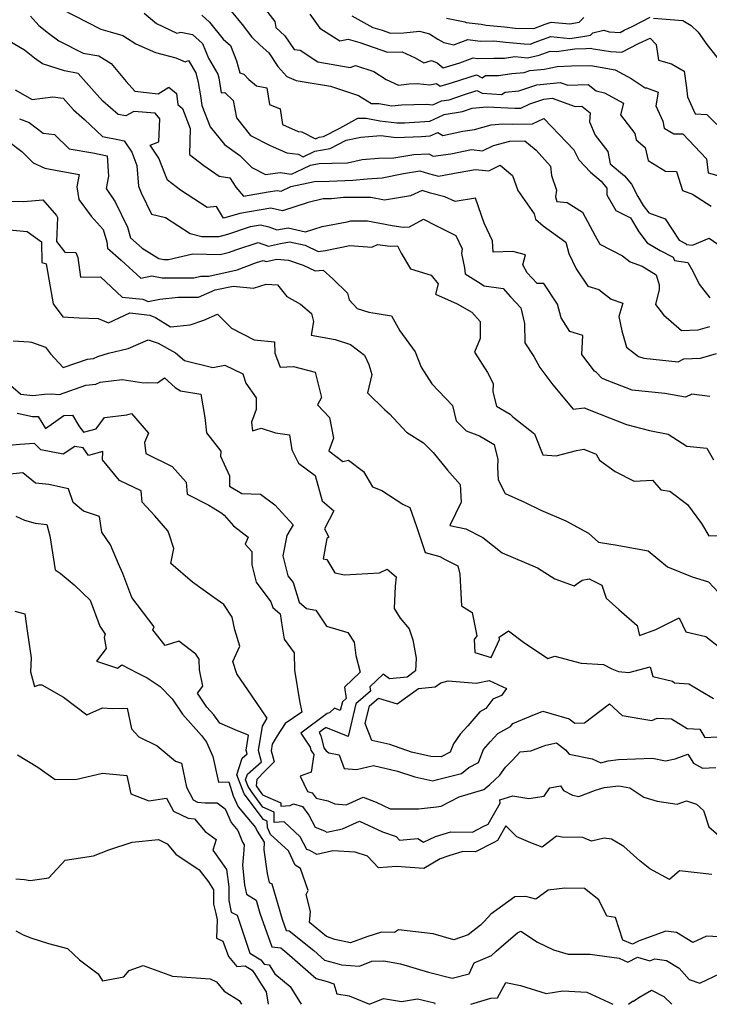
# Model space of a CAD drawing. Extents: x 1966594 to 1974796, y 2863029 to 2866063.
# Drawn here: x 1968251 to 1968492, y 2863029 to 2863372 of the extents above; entities that cross this region are included whole.
import ezdxf

# ---------------------------------------------------------------- set-up
doc = ezdxf.new("R2010")
doc.units = 0

msp = doc.modelspace()

# ---------------------------------------------------------------- linework, layer by layer
at = {"layer": 'Unknown_Line_Type', "color": 0}
for points in [[(1968265.48, 2863376.19, 2762), (1968279.3, 2863369.07, 2762), (1968282.54, 2863368.1, 2762), (1968286.95, 2863366.9, 2762), (1968291.53, 2863363.92, 2762), (1968298.41, 2863360.92, 2762), (1968305.47, 2863359.04, 2762), (1968308.75, 2863357.71, 2762), (1968309.84, 2863358.16, 2762), (1968312.38, 2863353.87, 2762), (1968313.26, 2863350.5, 2762), (1968314.04, 2863345.81, 2762), (1968314.48, 2863342.51, 2762), (1968317.44, 2863335.06, 2762), (1968322.42, 2863328.91, 2762), (1968327.74, 2863325.05, 2762), (1968331.92, 2863320.89, 2762), (1968336.68, 2863318.41, 2762), (1968341.83, 2863319.13, 2762), (1968345.78, 2863318.5, 2762), (1968349.77, 2863320.41, 2762), (1968352.41, 2863321.65, 2762), (1968355.49, 2863322.22, 2762), (1968359.86, 2863322.3, 2762), (1968365.29, 2863322.51, 2762), (1968370.4, 2863323.63, 2762), (1968376.14, 2863324.09, 2762), (1968381.45, 2863324.26, 2762), (1968388.51, 2863325.37, 2762), (1968393.64, 2863325.66, 2762), (1968395.15, 2863324.74, 2762), (1968401.37, 2863325.6, 2762), (1968408.54, 2863327.09, 2762), (1968412.44, 2863326.68, 2762), (1968416.19, 2863328.5, 2762), (1968421.88, 2863330.06, 2762), (1968427.14, 2863330.15, 2762), (1968431.15, 2863326.85, 2762), (1968436.1, 2863321.31, 2762), (1968436.43, 2863318.09, 2762), (1968438.25, 2863312.91, 2762), (1968437.85, 2863310.56, 2762), (1968438.28, 2863308.94, 2762), (1968441.94, 2863308.69, 2762), (1968447.23, 2863305.32, 2762), (1968451.72, 2863297, 2762), (1968453.35, 2863294.05, 2762), (1968461.19, 2863290.01, 2762), (1968463.92, 2863287.9, 2762), (1968468.09, 2863286.38, 2762), (1968472.96, 2863283.36, 2762), (1968473.96, 2863279.9, 2762), (1968474.06, 2863278.34, 2762), (1968472.73, 2863273.05, 2762), (1968475.51, 2863269.44, 2762), (1968481.83, 2863264, 2762), (1968487.67, 2863264.25, 2762), (1968491.72, 2863265.4, 2762)], [(1968324.8, 2863375.32, 2768), (1968328.57, 2863370.7, 2768), (1968331.92, 2863366.35, 2768), (1968334.9, 2863363.55, 2768), (1968337.87, 2863360.86, 2768), (1968341.05, 2863356.07, 2768), (1968344.11, 2863352.58, 2768), (1968347.39, 2863351.15, 2768), (1968349.53, 2863350.87, 2768), (1968359.35, 2863349.18, 2768), (1968369.2, 2863345.98, 2768), (1968373.67, 2863343.14, 2768), (1968376.29, 2863343.15, 2768), (1968380.8, 2863342.29, 2768), (1968384.21, 2863342.74, 2768), (1968392.7, 2863342.97, 2768), (1968395.11, 2863342.71, 2768), (1968398.05, 2863344.04, 2768), (1968400.77, 2863344.49, 2768), (1968405.78, 2863346.18, 2768), (1968410.44, 2863347.69, 2768), (1968412.26, 2863346.75, 2768), (1968418.97, 2863346.27, 2768), (1968420.27, 2863347.1, 2768), (1968425.07, 2863347.56, 2768), (1968431.39, 2863349.65, 2768), (1968439.48, 2863350.52, 2768), (1968442.11, 2863349.59, 2768), (1968449.25, 2863349.75, 2768), (1968452.01, 2863347.55, 2768), (1968454.92, 2863346.87, 2768), (1968461.56, 2863343.32, 2768), (1968460.5, 2863339.26, 2768), (1968465.49, 2863332.7, 2768), (1968465.97, 2863330.5, 2768), (1968469.11, 2863327.8, 2768), (1968470.15, 2863323.24, 2768), (1968476.26, 2863319.55, 2768), (1968480.07, 2863319.43, 2768), (1968482.12, 2863312.87, 2768), (1968485.6, 2863311.52, 2768), (1968492.2, 2863307.33, 2768)], [(1968336.78, 2863375.95, 2770), (1968340.01, 2863371.81, 2770), (1968340.35, 2863369.65, 2770), (1968343.51, 2863366.79, 2770), (1968346.71, 2863361.98, 2770), (1968348.83, 2863361.71, 2770), (1968355.01, 2863357.7, 2770), (1968366.24, 2863355.73, 2770), (1968368.12, 2863356.47, 2770), (1968374.45, 2863354.36, 2770), (1968378.86, 2863351.48, 2770), (1968383.1, 2863349.56, 2770), (1968386.81, 2863350.06, 2770), (1968389.6, 2863350.13, 2770), (1968394.07, 2863349.66, 2770), (1968396.36, 2863350.18, 2770), (1968397.6, 2863349.2, 2770), (1968401.92, 2863350.45, 2770), (1968410.26, 2863353.15, 2770), (1968412.25, 2863352.12, 2770), (1968413.46, 2863352.89, 2770), (1968418.03, 2863352.94, 2770), (1968422.68, 2863353.57, 2770), (1968426.95, 2863353.98, 2770), (1968428.94, 2863354.64, 2770), (1968433.98, 2863355.18, 2770), (1968438.39, 2863356.11, 2770), (1968443.4, 2863356.33, 2770), (1968450.15, 2863356.42, 2770), (1968454.17, 2863355.69, 2770), (1968458.72, 2863354.92, 2770), (1968464.29, 2863351.83, 2770), (1968469.09, 2863348.63, 2770), (1968469.63, 2863348.68, 2770), (1968473.65, 2863347.11, 2770), (1968472.88, 2863342.39, 2770), (1968475.28, 2863337, 2770), (1968475.81, 2863334.55, 2770), (1968479.12, 2863332.59, 2770), (1968482.24, 2863332.56, 2770), (1968490.56, 2863323.92, 2770), (1968491.08, 2863318.95, 2770), (1968494.8, 2863317.93, 2770)], [(1968254.82, 2863373.67, 2760), (1968257.7, 2863370.4, 2760), (1968261.08, 2863367.68, 2760), (1968264.69, 2863365.07, 2760), (1968273.19, 2863360.73, 2760), (1968278.61, 2863359.82, 2760), (1968282.86, 2863357.11, 2760), (1968288.13, 2863350.83, 2760), (1968291.2, 2863347.51, 2760), (1968299.32, 2863346.58, 2760), (1968303, 2863348.81, 2760), (1968305.72, 2863346.61, 2760), (1968306.2, 2863342.84, 2760), (1968307.76, 2863341.36, 2760), (1968310.5, 2863334.45, 2760), (1968310.17, 2863325.43, 2760), (1968315.21, 2863321.58, 2760), (1968320.58, 2863317.78, 2760), (1968324.33, 2863317.21, 2760), (1968326.41, 2863313.99, 2760), (1968329.02, 2863310.87, 2760), (1968337.67, 2863312.33, 2760), (1968340.84, 2863312.77, 2760), (1968342.18, 2863312.56, 2760), (1968345.53, 2863314.17, 2760), (1968353.77, 2863315.99, 2760), (1968358.91, 2863316.09, 2760), (1968367.21, 2863316.41, 2760), (1968372.13, 2863316.9, 2760), (1968377.46, 2863317.24, 2760), (1968384.83, 2863318.77, 2760), (1968390.54, 2863319.64, 2760), (1968393.53, 2863318.7, 2760), (1968397.09, 2863317.78, 2760), (1968403.93, 2863319.12, 2760), (1968409.99, 2863320.16, 2760), (1968414.56, 2863319.68, 2760), (1968418.56, 2863321.63, 2760), (1968422.88, 2863318.06, 2760), (1968424.67, 2863312.86, 2760), (1968430.41, 2863304.64, 2760), (1968430.86, 2863302.81, 2760), (1968433.59, 2863300.46, 2760), (1968441.5, 2863294.77, 2760), (1968442.55, 2863290.81, 2760), (1968445.05, 2863285.46, 2760), (1968449.09, 2863279.47, 2760), (1968452.95, 2863278.27, 2760), (1968457.25, 2863274.97, 2760), (1968461.29, 2863273.53, 2760), (1968460, 2863268.85, 2760), (1968460.95, 2863263.89, 2760), (1968462.58, 2863258.23, 2760), (1968466.8, 2863254.91, 2760), (1968468.61, 2863254.31, 2760), (1968480.69, 2863253.11, 2760), (1968482.59, 2863254.1, 2760), (1968488.4, 2863254.36, 2760), (1968494, 2863255.95, 2760)], [(1968294.44, 2863374.65, 2764), (1968298.7, 2863371.1, 2764), (1968305.79, 2863367.71, 2764), (1968307.16, 2863368.09, 2764), (1968311.24, 2863367.26, 2764), (1968314.81, 2863364.08, 2764), (1968316.83, 2863358.96, 2764), (1968320.11, 2863353.42, 2764), (1968320.44, 2863352.15, 2764), (1968321.32, 2863346.89, 2764), (1968322.59, 2863346.97, 2764), (1968325.46, 2863344.26, 2764), (1968326.62, 2863338.12, 2764), (1968331.55, 2863331.97, 2764), (1968338.31, 2863328.53, 2764), (1968344.21, 2863325.99, 2764), (1968348.1, 2863325.47, 2764), (1968349.81, 2863324.61, 2764), (1968353.9, 2863326.54, 2764), (1968359.23, 2863327.52, 2764), (1968364.84, 2863330.35, 2764), (1968369.98, 2863331.47, 2764), (1968376.98, 2863332.04, 2764), (1968382.35, 2863331.34, 2764), (1968391.16, 2863331.64, 2764), (1968394.16, 2863331.83, 2764), (1968396.84, 2863333.08, 2764), (1968398.54, 2863331.95, 2764), (1968405.55, 2863333.55, 2764), (1968409.57, 2863334.13, 2764), (1968415.46, 2863335.73, 2764), (1968419.55, 2863336.12, 2764), (1968422.78, 2863335.96, 2764), (1968429.88, 2863336.06, 2764), (1968433.82, 2863337.94, 2764), (1968439.12, 2863332.4, 2764), (1968444.21, 2863326.97, 2764), (1968445.97, 2863323.55, 2764), (1968450.02, 2863319.18, 2764), (1968453.76, 2863316.11, 2764), (1968455.8, 2863313.67, 2764), (1968455.8, 2863311.3, 2764), (1968458.86, 2863305.88, 2764), (1968463.96, 2863303.24, 2764), (1968466.94, 2863298.37, 2764), (1968469.86, 2863294.58, 2764), (1968474.42, 2863291.95, 2764), (1968478.91, 2863289.53, 2764), (1968479.39, 2863288.36, 2764), (1968484.03, 2863287.66, 2764), (1968485.72, 2863284.65, 2764), (1968487.93, 2863280.18, 2764), (1968491.63, 2863275.43, 2764)], [(1968314.5, 2863373.97, 2766), (1968317.16, 2863371.5, 2766), (1968321.96, 2863365.62, 2766), (1968324.47, 2863363.39, 2766), (1968326.58, 2863358.03, 2766), (1968327.8, 2863353.85, 2766), (1968329.17, 2863353.44, 2766), (1968330.92, 2863351.55, 2766), (1968333.61, 2863349.27, 2766), (1968337.22, 2863348.61, 2766), (1968338.09, 2863342.83, 2766), (1968341.84, 2863341.28, 2766), (1968342.6, 2863335.78, 2766), (1968348.13, 2863333.41, 2766), (1968349.41, 2863333.24, 2766), (1968354.17, 2863330.84, 2766), (1968355.39, 2863331.42, 2766), (1968356.98, 2863331.71, 2766), (1968362.61, 2863334.56, 2766), (1968368.95, 2863338.04, 2766), (1968371.81, 2863338.05, 2766), (1968376.59, 2863337.15, 2766), (1968382.58, 2863336.37, 2766), (1968385.15, 2863336.46, 2766), (1968394.01, 2863337.01, 2766), (1968397.06, 2863338.43, 2766), (1968399.05, 2863339.33, 2766), (1968405.48, 2863340.39, 2766), (1968408.77, 2863341.5, 2766), (1968413.86, 2863341.99, 2766), (1968423.63, 2863341.52, 2766), (1968425.8, 2863341.55, 2766), (1968428.93, 2863343.05, 2766), (1968433.83, 2863344.67, 2766), (1968436.74, 2863344.98, 2766), (1968444.74, 2863342.14, 2766), (1968447.1, 2863342.19, 2766), (1968450, 2863339.88, 2766), (1968449.69, 2863336.77, 2766), (1968451.7, 2863332.13, 2766), (1968456.11, 2863326.41, 2766), (1968456.87, 2863322.1, 2766), (1968461.91, 2863317.98, 2766), (1968464.39, 2863315.01, 2766), (1968466.56, 2863310.67, 2766), (1968468.47, 2863307.55, 2766), (1968470.41, 2863305.03, 2766), (1968476.06, 2863302.96, 2766), (1968481.03, 2863295.48, 2766), (1968483.38, 2863294.22, 2766), (1968483.46, 2863294.04, 2766), (1968485.6, 2863293.72, 2766), (1968491.47, 2863296.25, 2766), (1968494.47, 2863294.13, 2766)], [(1968352.17, 2863374.26, 2772), (1968355.68, 2863369.43, 2772), (1968362.59, 2863364.96, 2772), (1968365.56, 2863365.59, 2772), (1968369.65, 2863364.49, 2772), (1968379.31, 2863361.12, 2772), (1968384.36, 2863361.17, 2772), (1968388.94, 2863359.12, 2772), (1968391.89, 2863357.3, 2772), (1968394.63, 2863358.17, 2772), (1968396.58, 2863357.29, 2772), (1968398.68, 2863355.62, 2772), (1968404.5, 2863357.31, 2772), (1968409.19, 2863359.08, 2772), (1968410.66, 2863358.9, 2772), (1968416.39, 2863358.98, 2772), (1968420.07, 2863359.01, 2772), (1968423.69, 2863359.5, 2772), (1968428.15, 2863359.13, 2772), (1968432.2, 2863360.05, 2772), (1968436.05, 2863361.45, 2772), (1968438.26, 2863361.24, 2772), (1968444.62, 2863362.22, 2772), (1968448.46, 2863362.39, 2772), (1968450.06, 2863362.41, 2772), (1968451.01, 2863362.24, 2772), (1968454.13, 2863361.71, 2772), (1968457.02, 2863361.26, 2772), (1968461.04, 2863361.01, 2772), (1968466.82, 2863364.08, 2772), (1968470.87, 2863365.99, 2772), (1968473, 2863363.7, 2772), (1968473.73, 2863358.27, 2772), (1968478.32, 2863357.03, 2772), (1968482.77, 2863354.46, 2772), (1968483.5, 2863348.6, 2772), (1968483.91, 2863345.47, 2772), (1968486.58, 2863339.6, 2772), (1968490.63, 2863339.29, 2772), (1968497.7, 2863332.36, 2772)], [(1968366.8, 2863373.78, 2774), (1968374.11, 2863369.62, 2774), (1968377.46, 2863368.73, 2774), (1968380.34, 2863367.72, 2774), (1968384.97, 2863367.77, 2774), (1968390.38, 2863368.38, 2774), (1968393.96, 2863367.42, 2774), (1968396.82, 2863365.62, 2774), (1968398.88, 2863364.48, 2774), (1968402.41, 2863363.58, 2774), (1968407.33, 2863365.44, 2774), (1968411.58, 2863364.93, 2774), (1968416.41, 2863364.99, 2774), (1968420.52, 2863364.59, 2774), (1968426.89, 2863363.95, 2774), (1968429.09, 2863363.91, 2774), (1968430.41, 2863364.4, 2774), (1968436.18, 2863366.49, 2774), (1968442.85, 2863365.85, 2774), (1968448.13, 2863366.67, 2774), (1968450.04, 2863367, 2774), (1968450.9, 2863367.86, 2774), (1968454.68, 2863368.79, 2774), (1968456.6, 2863368.21, 2774), (1968460.46, 2863367.97, 2774), (1968461.83, 2863368.7, 2774), (1968464.82, 2863370.11, 2774), (1968470.9, 2863373.22, 2774)], [(1968399.87, 2863372.98, 2776), (1968406.27, 2863371.62, 2776), (1968406.7, 2863371.41, 2776), (1968411.88, 2863370.79, 2776), (1968413.64, 2863370.5, 2776), (1968420.03, 2863369.87, 2776), (1968423.85, 2863369.49, 2776), (1968430.36, 2863369.37, 2776), (1968434.28, 2863370.8, 2776), (1968436.3, 2863371.54, 2776), (1968442.81, 2863370.91, 2776), (1968446.12, 2863371.53, 2776), (1968447.73, 2863373.17, 2776)], [(1968472.02, 2863372.94, 2774), (1968482.27, 2863372.08, 2774), (1968485.13, 2863370.4, 2774), (1968487.64, 2863368.03, 2774), (1968490.59, 2863363.69, 2774), (1968495.84, 2863357.15, 2774)], [(1968491.65, 2863241, 2758), (1968485.37, 2863241.74, 2758), (1968483.2, 2863240.7, 2758), (1968476.03, 2863242.08, 2758), (1968464.54, 2863243.23, 2758), (1968455.28, 2863246.81, 2758), (1968453.98, 2863247.41, 2758), (1968452.13, 2863249.38, 2758), (1968451.43, 2863249.85, 2758), (1968447.09, 2863255.58, 2758), (1968447.39, 2863262.22, 2758), (1968442.83, 2863263.66, 2758), (1968439.78, 2863268.45, 2758), (1968438.56, 2863273.19, 2758), (1968433.79, 2863280.36, 2758), (1968431.45, 2863280.41, 2758), (1968427.95, 2863284.1, 2758), (1968426.48, 2863286.88, 2758), (1968427.43, 2863290.34, 2758), (1968422.98, 2863291.6, 2758), (1968416.1, 2863291.34, 2758), (1968415.89, 2863295.28, 2758), (1968412.95, 2863301.45, 2758), (1968409.93, 2863310.19, 2758), (1968402.83, 2863308.98, 2758), (1968399.25, 2863310.66, 2758), (1968394.29, 2863311.94, 2758), (1968391.36, 2863312.86, 2758), (1968387.28, 2863310.95, 2758), (1968378.24, 2863309.45, 2758), (1968373.49, 2863310.35, 2758), (1968363.97, 2863310.37, 2758), (1968359.7, 2863309.94, 2758), (1968357.96, 2863309.88, 2758), (1968356.88, 2863309.86, 2758), (1968351.61, 2863308.69, 2758), (1968342.61, 2863305.7, 2758), (1968338.57, 2863306.67, 2758), (1968327.72, 2863304.85, 2758), (1968325.04, 2863303.95, 2758), (1968322.06, 2863303.19, 2758), (1968319.68, 2863307.27, 2758), (1968316.34, 2863306.93, 2758), (1968307.04, 2863312.9, 2758), (1968302.54, 2863316.37, 2758), (1968301.56, 2863318.77, 2758), (1968299.55, 2863324.12, 2758), (1968296.49, 2863328.59, 2758), (1968299.58, 2863329.77, 2758), (1968299.83, 2863337.83, 2758), (1968298.21, 2863339.82, 2758), (1968290.84, 2863340.41, 2758), (1968287.96, 2863338.87, 2758), (1968285.33, 2863339.3, 2758), (1968280, 2863343.92, 2758), (1968276.06, 2863348.39, 2758), (1968271.43, 2863353.68, 2758), (1968266.59, 2863354.54, 2758), (1968258.98, 2863357.04, 2758), (1968256.19, 2863358.92, 2758), (1968252.71, 2863361.79, 2758), (1968247.28, 2863364.94, 2758)], [(1968249.4, 2863347.96, 2756), (1968255.32, 2863344.52, 2756), (1968262.6, 2863345.5, 2756), (1968266.18, 2863344.97, 2756), (1968269.74, 2863340.93, 2756), (1968273.62, 2863337.57, 2756), (1968279.87, 2863331.69, 2756), (1968285.21, 2863330.56, 2756), (1968287.39, 2863330.09, 2756), (1968290.06, 2863326.18, 2756), (1968291.83, 2863321.49, 2756), (1968292.49, 2863314.29, 2756), (1968293.42, 2863311.99, 2756), (1968296.98, 2863304.6, 2756), (1968301.84, 2863303.41, 2756), (1968310.45, 2863297.88, 2756), (1968314.51, 2863296.83, 2756), (1968320.61, 2863296.79, 2756), (1968323.57, 2863297.55, 2756), (1968331.55, 2863300.25, 2756), (1968334.97, 2863300.82, 2756), (1968337.93, 2863300.11, 2756), (1968340.72, 2863299.05, 2756), (1968344.6, 2863299.76, 2756), (1968350.68, 2863298.45, 2756), (1968356.46, 2863300.28, 2756), (1968365.22, 2863301.94, 2756), (1968366.43, 2863302.23, 2756), (1968372.26, 2863302.21, 2756), (1968380.86, 2863300.58, 2756), (1968384.72, 2863300.05, 2756), (1968386.89, 2863300.2, 2756), (1968391.77, 2863302.82, 2756), (1968396.18, 2863300.65, 2756), (1968403.13, 2863297.12, 2756), (1968405.33, 2863292.49, 2756), (1968405.07, 2863290.84, 2756), (1968406.14, 2863285.9, 2756), (1968406.35, 2863283.76, 2756), (1968411.01, 2863280.89, 2756), (1968412.99, 2863279.58, 2756), (1968419.63, 2863278.69, 2756), (1968422.19, 2863275.7, 2756), (1968425.8, 2863271.89, 2756), (1968427.09, 2863266.48, 2756), (1968427.14, 2863259.71, 2756), (1968430.29, 2863254.95, 2756), (1968432.41, 2863251.13, 2756), (1968436.88, 2863245.08, 2756), (1968444.05, 2863236.53, 2756), (1968447.82, 2863237.07, 2756), (1968453.43, 2863234.83, 2756), (1968462.65, 2863231.26, 2756), (1968470.66, 2863229.1, 2756), (1968477.16, 2863227.85, 2756), (1968483.7, 2863223.63, 2756), (1968490.64, 2863222.99, 2756), (1968493.02, 2863218.94, 2756)], [(1968250.91, 2863337.77, 2754), (1968254.28, 2863336.5, 2754), (1968259.22, 2863332.85, 2754), (1968263.09, 2863332.38, 2754), (1968268.23, 2863327.39, 2754), (1968276.52, 2863325.93, 2754), (1968281.47, 2863324.93, 2754), (1968281.94, 2863317.86, 2754), (1968281.17, 2863313.57, 2754), (1968284.24, 2863308.91, 2754), (1968288.58, 2863300.01, 2754), (1968289.64, 2863296.36, 2754), (1968293.71, 2863292.75, 2754), (1968299.49, 2863289.09, 2754), (1968301.22, 2863288.73, 2754), (1968302.9, 2863288.75, 2754), (1968311.41, 2863290.7, 2754), (1968320.9, 2863290.54, 2754), (1968324.14, 2863291.29, 2754), (1968326.37, 2863292.11, 2754), (1968334.22, 2863294.73, 2754), (1968337.81, 2863293.43, 2754), (1968341.93, 2863294.34, 2754), (1968345.07, 2863294.92, 2754), (1968350.61, 2863293.72, 2754), (1968355.12, 2863291.58, 2754), (1968357.67, 2863291.89, 2754), (1968366.17, 2863293.59, 2754), (1968373.85, 2863293.04, 2754), (1968375.75, 2863293.98, 2754), (1968380.22, 2863293.36, 2754), (1968382.73, 2863293.53, 2754), (1968384.06, 2863290.93, 2754), (1968387.29, 2863285.5, 2754), (1968394.5, 2863283.32, 2754), (1968396.96, 2863280.29, 2754), (1968396, 2863276.62, 2754), (1968403.62, 2863273.31, 2754), (1968408.71, 2863270.36, 2754), (1968411.56, 2863267.12, 2754), (1968411.55, 2863261.24, 2754), (1968409.58, 2863256.41, 2754), (1968414.2, 2863249.3, 2754), (1968416.12, 2863245.53, 2754), (1968416.03, 2863242.57, 2754), (1968417.25, 2863237.63, 2754), (1968422.03, 2863234.86, 2754), (1968423.01, 2863233.92, 2754), (1968430.57, 2863227.91, 2754), (1968433.47, 2863220.68, 2754), (1968438.07, 2863220.27, 2754), (1968445.22, 2863222.16, 2754), (1968447.71, 2863222.62, 2754), (1968452.03, 2863220.92, 2754), (1968453.26, 2863218.83, 2754), (1968458.71, 2863214.8, 2754), (1968465.31, 2863211.5, 2754), (1968471.67, 2863211.83, 2754), (1968474.55, 2863208.38, 2754), (1968477.76, 2863207.96, 2754), (1968483.87, 2863203.35, 2754), (1968488.75, 2863196.71, 2754), (1968491.32, 2863192.38, 2754), (1968497.56, 2863192.67, 2754)], [(1968247.4, 2863329.68, 2752), (1968251.79, 2863326.45, 2752), (1968255.74, 2863322.5, 2752), (1968259.78, 2863320.56, 2752), (1968263.48, 2863319.88, 2752), (1968271.73, 2863318.42, 2752), (1968270.95, 2863314.06, 2752), (1968271.59, 2863309.71, 2752), (1968275.87, 2863303.91, 2752), (1968280.07, 2863299.18, 2752), (1968281.36, 2863294.92, 2752), (1968281.68, 2863292.75, 2752), (1968286.44, 2863288.52, 2752), (1968293.3, 2863282.29, 2752), (1968297.09, 2863283.05, 2752), (1968300.73, 2863282.31, 2752), (1968311.7, 2863282.39, 2752), (1968314.2, 2863282.96, 2752), (1968316.99, 2863282.92, 2752), (1968326.84, 2863285.19, 2752), (1968333.61, 2863287.67, 2752), (1968335.92, 2863288.44, 2752), (1968336.97, 2863288.06, 2752), (1968340.7, 2863288.89, 2752), (1968344.71, 2863288.54, 2752), (1968349.84, 2863286.76, 2752), (1968354.06, 2863284.76, 2752), (1968356.89, 2863285.09, 2752), (1968360.21, 2863282.04, 2752), (1968365.27, 2863277.02, 2752), (1968365.95, 2863274.67, 2752), (1968368.66, 2863271.62, 2752), (1968372.79, 2863270.39, 2752), (1968380.7, 2863269.08, 2752), (1968383.63, 2863263.87, 2752), (1968388.9, 2863256.53, 2752), (1968391.01, 2863251.16, 2752), (1968394.78, 2863245.45, 2752), (1968401.89, 2863237.89, 2752), (1968403.24, 2863232.51, 2752), (1968406.71, 2863229.04, 2752), (1968411.39, 2863227.22, 2752), (1968416.47, 2863224.27, 2752), (1968417.75, 2863219.02, 2752), (1968417.65, 2863216.38, 2752), (1968417.88, 2863211.87, 2752), (1968420.28, 2863207.17, 2752), (1968427.04, 2863204.1, 2752), (1968432.78, 2863201.35, 2752), (1968441.41, 2863197.56, 2752), (1968449.33, 2863193.29, 2752), (1968452.84, 2863190.2, 2752), (1968459.37, 2863189.13, 2752), (1968470.21, 2863187.12, 2752), (1968476.95, 2863181.56, 2752), (1968485.47, 2863178.11, 2752), (1968491.25, 2863176.32, 2752), (1968494.71, 2863172.62, 2752)], [(1968248.07, 2863309.08, 2750), (1968252.41, 2863309.01, 2750), (1968259.08, 2863309.55, 2750), (1968263.79, 2863304.13, 2750), (1968264.22, 2863303.37, 2750), (1968263.84, 2863294.98, 2750), (1968266.74, 2863291.29, 2750), (1968270.63, 2863291.22, 2750), (1968271.3, 2863289.43, 2750), (1968272.23, 2863282.65, 2750), (1968279.23, 2863282.66, 2750), (1968286.77, 2863275.67, 2750), (1968293.92, 2863274.89, 2750), (1968295.85, 2863274.14, 2750), (1968299.82, 2863274.91, 2750), (1968306.28, 2863275.61, 2750), (1968313.4, 2863275.64, 2750), (1968319.2, 2863278.22, 2750), (1968325.48, 2863279.48, 2750), (1968332.59, 2863278.76, 2750), (1968336.95, 2863280.13, 2750), (1968340.86, 2863279.94, 2750), (1968344.18, 2863275.86, 2750), (1968348.9, 2863273.19, 2750), (1968352.73, 2863269.96, 2750), (1968353.41, 2863267.16, 2750), (1968352.6, 2863262.38, 2750), (1968361.05, 2863260.88, 2750), (1968366.34, 2863259.12, 2750), (1968371.23, 2863255.35, 2750), (1968372.8, 2863252.09, 2750), (1968373.8, 2863248.65, 2750), (1968372.28, 2863242.26, 2750), (1968378.37, 2863236.38, 2750), (1968379.97, 2863234.88, 2750), (1968385.9, 2863228.48, 2750), (1968391.86, 2863224.79, 2750), (1968395.19, 2863221.45, 2750), (1968400.22, 2863215.23, 2750), (1968404.65, 2863210.3, 2750), (1968404.96, 2863204.11, 2750), (1968400.99, 2863195.94, 2750), (1968406.6, 2863194.78, 2750), (1968412.57, 2863191.79, 2750), (1968419.31, 2863186.48, 2750), (1968431.58, 2863181.19, 2750), (1968437.61, 2863177.36, 2750), (1968444.41, 2863174.99, 2750), (1968447.14, 2863176.88, 2750), (1968449.62, 2863177.38, 2750), (1968454.02, 2863175.12, 2750), (1968455.52, 2863170.69, 2750), (1968459.95, 2863166.7, 2750), (1968466.32, 2863161.11, 2750), (1968467.13, 2863157.65, 2750), (1968472.83, 2863159.74, 2750), (1968481, 2863163.84, 2750), (1968483.26, 2863158.92, 2750), (1968490.34, 2863157.25, 2750), (1968495.17, 2863153.49, 2750)], [(1968244.92, 2863299.34, 2748), (1968253.61, 2863298.52, 2748), (1968258.59, 2863294.86, 2748), (1968258.69, 2863287.69, 2748), (1968260.25, 2863287.21, 2748), (1968261.15, 2863281.86, 2748), (1968262.65, 2863273.26, 2748), (1968266.01, 2863268.75, 2748), (1968271.75, 2863268.41, 2748), (1968278.33, 2863268.17, 2748), (1968282.02, 2863266.71, 2748), (1968289.45, 2863270.1, 2748), (1968296.33, 2863269.35, 2748), (1968298.31, 2863268.57, 2748), (1968303.59, 2863265.31, 2748), (1968310.5, 2863265.93, 2748), (1968315.17, 2863267.6, 2748), (1968319.95, 2863269.73, 2748), (1968324.92, 2863264.86, 2748), (1968332.76, 2863260.74, 2748), (1968339.87, 2863260.06, 2748), (1968339.99, 2863256.1, 2748), (1968341.79, 2863251.23, 2748), (1968346.49, 2863251.45, 2748), (1968354.01, 2863249.52, 2748), (1968356.25, 2863240.66, 2748), (1968354.85, 2863238.12, 2748), (1968359.01, 2863233.71, 2748), (1968360.42, 2863226.4, 2748), (1968358.76, 2863222.02, 2748), (1968363.69, 2863218.28, 2748), (1968365.7, 2863218.77, 2748), (1968370.93, 2863214.8, 2748), (1968374.01, 2863209.43, 2748), (1968377.26, 2863208.2, 2748), (1968384.63, 2863203.44, 2748), (1968387.04, 2863202.21, 2748), (1968389.38, 2863195.59, 2748), (1968392.41, 2863186.56, 2748), (1968397.53, 2863185.23, 2748), (1968399.43, 2863184.11, 2748), (1968403.76, 2863181.95, 2748), (1968404.48, 2863178.99, 2748), (1968405.13, 2863167.98, 2748), (1968408.75, 2863165.62, 2748), (1968410.48, 2863157.55, 2748), (1968409.52, 2863156.22, 2748), (1968409.72, 2863151.74, 2748), (1968415.41, 2863149.96, 2748), (1968418.29, 2863156.19, 2748), (1968418.22, 2863156.99, 2748), (1968421.51, 2863159.3, 2748), (1968426.66, 2863155.34, 2748), (1968435.15, 2863149.64, 2748), (1968437.66, 2863150.38, 2748), (1968446.82, 2863147.95, 2748), (1968454.56, 2863147.49, 2748), (1968457.47, 2863145.99, 2748), (1968459.83, 2863145.04, 2748), (1968463.42, 2863144.72, 2748), (1968470.92, 2863146.69, 2748), (1968471.76, 2863143.27, 2748), (1968478.71, 2863141.72, 2748), (1968479.41, 2863141.17, 2748), (1968484.4, 2863140.82, 2748), (1968492.93, 2863135.67, 2748)], [(1968248.72, 2863260.39, 2746), (1968254.35, 2863260.04, 2746), (1968255.11, 2863259.87, 2746), (1968260.02, 2863258.21, 2746), (1968261.71, 2863255.8, 2746), (1968266.21, 2863251.04, 2746), (1968274.7, 2863254, 2746), (1968276.69, 2863254.24, 2746), (1968278.27, 2863254.98, 2746), (1968281.97, 2863256.04, 2746), (1968288.86, 2863257.7, 2746), (1968295.81, 2863260.76, 2746), (1968299.32, 2863259.63, 2746), (1968305.33, 2863256.18, 2746), (1968308.45, 2863253.49, 2746), (1968318.41, 2863251.08, 2746), (1968322.53, 2863251.88, 2746), (1968328.77, 2863248.86, 2746), (1968329.88, 2863245.61, 2746), (1968333.48, 2863240.52, 2746), (1968333.48, 2863236.39, 2746), (1968331.88, 2863232.03, 2746), (1968332.24, 2863229.05, 2746), (1968335.22, 2863229.9, 2746), (1968340.24, 2863228.29, 2746), (1968345.05, 2863227.62, 2746), (1968345.85, 2863222.41, 2746), (1968348.27, 2863217.75, 2746), (1968354.09, 2863213.39, 2746), (1968356.47, 2863204.61, 2746), (1968360.56, 2863201.11, 2746), (1968357.31, 2863194.88, 2746), (1968358.84, 2863191.93, 2746), (1968358.14, 2863191.42, 2746), (1968356.84, 2863184.39, 2746), (1968358.13, 2863184.15, 2746), (1968360.96, 2863179.49, 2746), (1968364.24, 2863178.82, 2746), (1968376.51, 2863179.5, 2746), (1968379.18, 2863180.78, 2746), (1968382.31, 2863178.06, 2746), (1968381.97, 2863174.85, 2746), (1968381.57, 2863167, 2746), (1968383.64, 2863163.72, 2746), (1968386.86, 2863159.96, 2746), (1968388.06, 2863156.13, 2746), (1968389.27, 2863149.71, 2746), (1968389.03, 2863145.25, 2746), (1968386.11, 2863143.15, 2746), (1968379.92, 2863142.5, 2746), (1968377.76, 2863144.09, 2746), (1968373.12, 2863139.68, 2746), (1968373.36, 2863138.22, 2746), (1968368.28, 2863133.79, 2746), (1968365.51, 2863122.45, 2746), (1968357.82, 2863125.57, 2746), (1968357.47, 2863125.24, 2746), (1968357.29, 2863125.18, 2746), (1968355.39, 2863123.78, 2746), (1968356.07, 2863122.75, 2746), (1968357.04, 2863118.49, 2746), (1968357.84, 2863117.38, 2746), (1968358.86, 2863116.69, 2746), (1968362.46, 2863116.04, 2746), (1968364.2, 2863111.25, 2746), (1968368.45, 2863110.9, 2746), (1968374.41, 2863112.28, 2746), (1968382.77, 2863110.35, 2746), (1968388.84, 2863108.36, 2746), (1968395.12, 2863106.99, 2746), (1968396.74, 2863107.42, 2746), (1968405.06, 2863109.44, 2746), (1968407.66, 2863111.61, 2746), (1968411.05, 2863113.32, 2746), (1968412.8, 2863117.89, 2746), (1968415.14, 2863120.63, 2746), (1968417.78, 2863123.45, 2746), (1968422.16, 2863125.83, 2746), (1968422.99, 2863126.93, 2746), (1968429.15, 2863129.54, 2746), (1968433.41, 2863131.18, 2746), (1968436.28, 2863130.43, 2746), (1968442.65, 2863128.54, 2746), (1968444.66, 2863127.01, 2746), (1968447.96, 2863127.2, 2746), (1968456.72, 2863133.8, 2746), (1968461.11, 2863129.78, 2746), (1968471.5, 2863127.98, 2746), (1968473.35, 2863128.82, 2746), (1968478.3, 2863128.53, 2746), (1968483.74, 2863125.15, 2746), (1968488.25, 2863125, 2746), (1968489.97, 2863122, 2746), (1968494.19, 2863122.31, 2746)], [(1968245.08, 2863247.3, 2744), (1968251.37, 2863241.82, 2744), (1968255.53, 2863241.31, 2744), (1968259.66, 2863241.78, 2744), (1968261.94, 2863241.9, 2744), (1968264.87, 2863241.66, 2744), (1968274.12, 2863244.95, 2744), (1968277.52, 2863245.28, 2744), (1968279.03, 2863245.98, 2744), (1968286.76, 2863246.93, 2744), (1968294.28, 2863245.72, 2744), (1968295.62, 2863245.91, 2744), (1968299.02, 2863245.78, 2744), (1968301.49, 2863247.54, 2744), (1968305.2, 2863244.1, 2744), (1968307.08, 2863242.93, 2744), (1968314.16, 2863241.84, 2744), (1968315.56, 2863233.69, 2744), (1968316.15, 2863228.31, 2744), (1968321.2, 2863221.96, 2744), (1968321.04, 2863220.11, 2744), (1968324.12, 2863213.27, 2744), (1968324.2, 2863209.74, 2744), (1968328.43, 2863207.19, 2744), (1968335, 2863206.92, 2744), (1968339.97, 2863203.14, 2744), (1968346.38, 2863196.24, 2744), (1968345.38, 2863194.42, 2744), (1968344.19, 2863192.5, 2744), (1968342.8, 2863185.37, 2744), (1968344.56, 2863178.44, 2744), (1968346.32, 2863176.09, 2744), (1968348.43, 2863169.24, 2744), (1968350.98, 2863167.07, 2744), (1968354.29, 2863166.43, 2744), (1968358.04, 2863160.9, 2744), (1968365.39, 2863158.72, 2744), (1968367.59, 2863155.33, 2744), (1968368.23, 2863150.65, 2744), (1968369.76, 2863144.87, 2744), (1968364.23, 2863139.62, 2744), (1968364.89, 2863135.66, 2744), (1968363.53, 2863134.48, 2744), (1968362.79, 2863131.45, 2744), (1968360.74, 2863132.28, 2744), (1968359.05, 2863130.68, 2744), (1968358.18, 2863130.4, 2744), (1968348.99, 2863123.61, 2744), (1968352.26, 2863118.63, 2744), (1968352.49, 2863117.65, 2744), (1968353.62, 2863116.07, 2744), (1968352.64, 2863109.99, 2744), (1968348.81, 2863108.62, 2744), (1968351.36, 2863103.24, 2744), (1968353.04, 2863102.78, 2744), (1968354.38, 2863100.92, 2744), (1968358.49, 2863100.01, 2744), (1968360.93, 2863098.86, 2744), (1968364.81, 2863098.54, 2744), (1968370.82, 2863101.22, 2744), (1968375.3, 2863099.52, 2744), (1968380.2, 2863097.22, 2744), (1968390.13, 2863097.2, 2744), (1968396.32, 2863097.86, 2744), (1968397.94, 2863098.07, 2744), (1968404.29, 2863101.4, 2744), (1968412.92, 2863103.89, 2744), (1968414.99, 2863105.7, 2744), (1968418.44, 2863108.96, 2744), (1968420.4, 2863111.74, 2744), (1968422.8, 2863114.05, 2744), (1968425.53, 2863117.04, 2744), (1968429.26, 2863117.43, 2744), (1968434.5, 2863119.42, 2744), (1968438.21, 2863120.14, 2744), (1968441.39, 2863117.78, 2744), (1968442.61, 2863116.22, 2744), (1968450.59, 2863114.65, 2744), (1968453.63, 2863113.21, 2744), (1968456.23, 2863113.97, 2744), (1968459.84, 2863114.41, 2744), (1968471.71, 2863114.79, 2744), (1968476.26, 2863113.96, 2744), (1968479.6, 2863114.57, 2744), (1968484.05, 2863116.27, 2744), (1968485.93, 2863113.13, 2744), (1968489.11, 2863111.41, 2744), (1968493.83, 2863111.58, 2744)], [(1968250.17, 2863235.19, 2742), (1968255.47, 2863234.05, 2742), (1968257.5, 2863234.04, 2742), (1968259.98, 2863229.82, 2742), (1968266.37, 2863234.34, 2742), (1968269.46, 2863234.46, 2742), (1968271.63, 2863230.76, 2742), (1968273.23, 2863228.5, 2742), (1968277.65, 2863229.68, 2742), (1968280.53, 2863233.65, 2742), (1968288.33, 2863234.57, 2742), (1968289.96, 2863235.03, 2742), (1968295.92, 2863228.19, 2742), (1968294.48, 2863224.88, 2742), (1968295.01, 2863221.12, 2742), (1968304.16, 2863216.6, 2742), (1968309, 2863211.13, 2742), (1968309.38, 2863206.93, 2742), (1968316.98, 2863203.1, 2742), (1968321.54, 2863200.29, 2742), (1968322.31, 2863199.56, 2742), (1968325.62, 2863195.82, 2742), (1968330.73, 2863191.88, 2742), (1968329.62, 2863189.46, 2742), (1968331.99, 2863186.94, 2742), (1968331.96, 2863182.22, 2742), (1968333.47, 2863176.23, 2742), (1968338.63, 2863169.39, 2742), (1968339.25, 2863167.38, 2742), (1968341.83, 2863165.18, 2742), (1968342.48, 2863160.55, 2742), (1968343.29, 2863156.35, 2742), (1968346.69, 2863151.53, 2742), (1968346.8, 2863145.54, 2742), (1968348.58, 2863134.88, 2742), (1968349.36, 2863130.86, 2742), (1968343.62, 2863126.92, 2742), (1968340.79, 2863122.64, 2742), (1968339.04, 2863119.67, 2742), (1968338.68, 2863117.45, 2742), (1968339.13, 2863115.78, 2742), (1968339.76, 2863113.52, 2742), (1968336.65, 2863110.39, 2742), (1968333.75, 2863107.41, 2742), (1968333.5, 2863105.2, 2742), (1968334.48, 2863103.69, 2742), (1968335.7, 2863102.04, 2742), (1968342.07, 2863099.25, 2742), (1968342.09, 2863098.07, 2742), (1968345.27, 2863098.28, 2742), (1968346.5, 2863098.89, 2742), (1968349.63, 2863098.03, 2742), (1968351.85, 2863094.94, 2742), (1968354.03, 2863090.82, 2742), (1968357.25, 2863089.46, 2742), (1968358.12, 2863088.98, 2742), (1968363.61, 2863090.23, 2742), (1968369.5, 2863092.91, 2742), (1968377.5, 2863089.2, 2742), (1968382.3, 2863087.58, 2742), (1968383.51, 2863086.3, 2742), (1968389.89, 2863086.77, 2742), (1968391.82, 2863085.5, 2742), (1968395.99, 2863087.47, 2742), (1968401.37, 2863089.15, 2742), (1968408.88, 2863089.06, 2742), (1968412.66, 2863091.01, 2742), (1968414.36, 2863091.78, 2742), (1968418.55, 2863099.2, 2742), (1968418.5, 2863100.36, 2742), (1968423, 2863101.72, 2742), (1968428.6, 2863100.81, 2742), (1968433.86, 2863101.64, 2742), (1968435.86, 2863104.48, 2742), (1968439.55, 2863105.22, 2742), (1968440.66, 2863103.53, 2742), (1968443.79, 2863101.92, 2742), (1968445.95, 2863101.47, 2742), (1968451.86, 2863103.72, 2742), (1968454.81, 2863104.58, 2742), (1968460, 2863105.22, 2742), (1968463.78, 2863104.46, 2742), (1968468.64, 2863101.22, 2742), (1968473.36, 2863099.87, 2742), (1968480.3, 2863098.84, 2742), (1968483.5, 2863099.97, 2742), (1968487.03, 2863098.85, 2742), (1968489.45, 2863096.56, 2742), (1968491.38, 2863090.95, 2742), (1968496.47, 2863086.51, 2742)], [(1968492.36, 2863074.27, 2740), (1968481.08, 2863075.58, 2740), (1968477.58, 2863072.47, 2740), (1968470.74, 2863076.28, 2740), (1968467.22, 2863078.99, 2740), (1968461.67, 2863084.02, 2740), (1968457.34, 2863086.54, 2740), (1968454.81, 2863086.95, 2740), (1968450.46, 2863085.9, 2740), (1968447.38, 2863087.19, 2740), (1968440.21, 2863087.26, 2740), (1968438.21, 2863087.67, 2740), (1968433.21, 2863083.84, 2740), (1968429.23, 2863085.28, 2740), (1968424.38, 2863087.44, 2740), (1968420.58, 2863091.22, 2740), (1968417.63, 2863086.11, 2740), (1968416.34, 2863085.45, 2740), (1968409.95, 2863082.22, 2740), (1968405.57, 2863082.27, 2740), (1968400.69, 2863080.75, 2740), (1968397.67, 2863079.68, 2740), (1968392, 2863076.32, 2740), (1968382.36, 2863077.03, 2740), (1968376.16, 2863076.58, 2740), (1968372.29, 2863080.65, 2740), (1968368.04, 2863082.08, 2740), (1968360.24, 2863082.54, 2740), (1968354.61, 2863081.25, 2740), (1968352.13, 2863082.63, 2740), (1968351.19, 2863083.03, 2740), (1968348.85, 2863087.45, 2740), (1968343.18, 2863092.68, 2740), (1968339.76, 2863092.46, 2740), (1968339.7, 2863096.03, 2740), (1968335.84, 2863097.73, 2740), (1968332.07, 2863102.83, 2740), (1968330.65, 2863105.01, 2740), (1968329.75, 2863107.25, 2740), (1968330.42, 2863109.25, 2740), (1968335.38, 2863113.62, 2740), (1968334.33, 2863117.57, 2740), (1968335.69, 2863125.95, 2740), (1968337.36, 2863128.79, 2740), (1968332.04, 2863136.42, 2740), (1968326.67, 2863144.31, 2740), (1968325.32, 2863148.61, 2740), (1968327.79, 2863153.91, 2740), (1968326.03, 2863159.57, 2740), (1968325.07, 2863163.99, 2740), (1968322.14, 2863168.41, 2740), (1968318.68, 2863170.85, 2740), (1968311.28, 2863176.28, 2740), (1968303.71, 2863182.77, 2740), (1968304.75, 2863187.91, 2740), (1968303.12, 2863192.92, 2740), (1968302.61, 2863194.07, 2740), (1968298.14, 2863199.34, 2740), (1968293.76, 2863204.12, 2740), (1968293.35, 2863208.11, 2740), (1968285.78, 2863211.65, 2740), (1968279.84, 2863218.89, 2740), (1968280.04, 2863221.79, 2740), (1968274.96, 2863220.43, 2740), (1968273.13, 2863223.02, 2740), (1968270.27, 2863223.55, 2740), (1968266.14, 2863220.85, 2740), (1968258.39, 2863222.37, 2740), (1968256.12, 2863224.61, 2740), (1968251.05, 2863224.26, 2740), (1968244.6, 2863223.61, 2740)], [(1968497.3, 2863052.44, 2738), (1968490.56, 2863052.76, 2738), (1968485.75, 2863050.58, 2738), (1968480.11, 2863054, 2738), (1968476.35, 2863054.52, 2738), (1968467.08, 2863051.17, 2738), (1968464.67, 2863049.94, 2738), (1968461.38, 2863051.37, 2738), (1968458.73, 2863059.29, 2738), (1968455.79, 2863059.71, 2738), (1968452.92, 2863065.43, 2738), (1968447.92, 2863069.41, 2738), (1968441.07, 2863069.48, 2738), (1968435.29, 2863068.82, 2738), (1968431.03, 2863065.7, 2738), (1968427.57, 2863066.57, 2738), (1968423.65, 2863066.5, 2738), (1968415.32, 2863060.44, 2738), (1968413, 2863057.91, 2738), (1968411.7, 2863056.6, 2738), (1968407.42, 2863053.27, 2738), (1968402.44, 2863051.43, 2738), (1968395.15, 2863053.62, 2738), (1968383.1, 2863055, 2738), (1968381.68, 2863054.09, 2738), (1968377.21, 2863054.11, 2738), (1968372.09, 2863052.51, 2738), (1968366.33, 2863050.42, 2738), (1968360.94, 2863051.66, 2738), (1968358.05, 2863052.61, 2738), (1968352.04, 2863057.49, 2738), (1968352.36, 2863061.38, 2738), (1968350.94, 2863067.3, 2738), (1968351.65, 2863068.74, 2738), (1968348.88, 2863076.32, 2738), (1968347.11, 2863077.5, 2738), (1968344.72, 2863082.5, 2738), (1968338.52, 2863088.22, 2738), (1968337.38, 2863090.62, 2738), (1968337.34, 2863092.82, 2738), (1968335.97, 2863093.42, 2738), (1968329.65, 2863101.98, 2738), (1968329.34, 2863102.46, 2738), (1968326.7, 2863109.03, 2738), (1968328.64, 2863114.86, 2738), (1968330.33, 2863116.34, 2738), (1968329.97, 2863117.69, 2738), (1968330.81, 2863122.81, 2738), (1968326.97, 2863124.41, 2738), (1968320.85, 2863127.08, 2738), (1968318.69, 2863129.97, 2738), (1968316.29, 2863132.67, 2738), (1968313.05, 2863137.49, 2738), (1968314.9, 2863139.99, 2738), (1968313.73, 2863145.68, 2738), (1968313.64, 2863149.34, 2738), (1968312.47, 2863151.17, 2738), (1968306.5, 2863155.6, 2738), (1968301.78, 2863154.13, 2738), (1968297.46, 2863159.58, 2738), (1968297.9, 2863160.69, 2738), (1968290.14, 2863170.92, 2738), (1968287, 2863179.2, 2738), (1968285.48, 2863182.67, 2738), (1968282.66, 2863189.25, 2738), (1968279.62, 2863193.69, 2738), (1968278.84, 2863199.18, 2738), (1968273.28, 2863201.04, 2738), (1968269.68, 2863204, 2738), (1968267.99, 2863208.74, 2738), (1968261.12, 2863210.33, 2738), (1968256.53, 2863210.73, 2738), (1968252.06, 2863214.35, 2738), (1968244.34, 2863213.57, 2738)], [(1968249.71, 2863199.27, 2736), (1968252.7, 2863197.82, 2736), (1968256.41, 2863196.8, 2736), (1968260.51, 2863196.36, 2736), (1968261.5, 2863192.39, 2736), (1968263.4, 2863180.53, 2736), (1968265.16, 2863179.34, 2736), (1968270.04, 2863175.25, 2736), (1968275.52, 2863169.9, 2736), (1968278.93, 2863160.87, 2736), (1968280.86, 2863158.1, 2736), (1968280.46, 2863156.93, 2736), (1968281.2, 2863153.11, 2736), (1968277.83, 2863148.67, 2736), (1968285.09, 2863146.23, 2736), (1968286.57, 2863147.45, 2736), (1968291.92, 2863144.61, 2736), (1968295.4, 2863142.89, 2736), (1968299.95, 2863139.85, 2736), (1968304.15, 2863135.54, 2736), (1968307.73, 2863130.2, 2736), (1968314.35, 2863122.77, 2736), (1968316.14, 2863120.37, 2736), (1968318.32, 2863115.47, 2736), (1968320.33, 2863106.42, 2736), (1968323.92, 2863106.56, 2736), (1968325.49, 2863101.65, 2736), (1968327.2, 2863097.85, 2736), (1968333.24, 2863090.61, 2736), (1968333.76, 2863089.33, 2736), (1968336.25, 2863085.59, 2736), (1968336.09, 2863082.87, 2736), (1968337.34, 2863074.66, 2736), (1968338.05, 2863071.53, 2736), (1968338.96, 2863070.98, 2736), (1968342.56, 2863058.73, 2736), (1968343.96, 2863054.77, 2736), (1968345, 2863054.68, 2736), (1968353.56, 2863047.74, 2736), (1968357.34, 2863044.43, 2736), (1968360.8, 2863043.48, 2736), (1968363.21, 2863042.81, 2736), (1968369.54, 2863042.27, 2736), (1968373.76, 2863044, 2736), (1968377.99, 2863044.11, 2736), (1968383.86, 2863043.07, 2736), (1968393.59, 2863040.16, 2736), (1968401.78, 2863038.16, 2736), (1968407.7, 2863039.64, 2736), (1968409.55, 2863043.48, 2736), (1968415.58, 2863046.05, 2736), (1968417.12, 2863047.53, 2736), (1968419.88, 2863049.91, 2736), (1968424.66, 2863053.94, 2736), (1968425.72, 2863054.53, 2736), (1968431.56, 2863050.66, 2736), (1968437.11, 2863048.05, 2736), (1968442.28, 2863046.5, 2736), (1968449.99, 2863046.45, 2736), (1968452.36, 2863046.12, 2736), (1968460.02, 2863045.04, 2736), (1968463.04, 2863043.73, 2736), (1968466.4, 2863045.44, 2736), (1968470.72, 2863044.19, 2736), (1968472.49, 2863044.85, 2736), (1968476.53, 2863044.29, 2736), (1968480.99, 2863041.59, 2736), (1968484.42, 2863037.69, 2736), (1968488.24, 2863036.42, 2736), (1968497.94, 2863041.02, 2736)], [(1968249.32, 2863166.14, 2734), (1968252.76, 2863165.18, 2734), (1968253.55, 2863159.27, 2734), (1968255.03, 2863149.78, 2734), (1968254.82, 2863144.91, 2734), (1968256.21, 2863139.85, 2734), (1968257.77, 2863140.39, 2734), (1968258.69, 2863140.37, 2734), (1968266.28, 2863136.1, 2734), (1968274.46, 2863129.96, 2734), (1968279.84, 2863132.38, 2734), (1968283.21, 2863132.18, 2734), (1968288.44, 2863132.24, 2734), (1968289.99, 2863125.1, 2734), (1968292.59, 2863122.34, 2734), (1968298.94, 2863119.1, 2734), (1968305.39, 2863113.83, 2734), (1968307.38, 2863113.06, 2734), (1968309.14, 2863104.72, 2734), (1968311.49, 2863100.28, 2734), (1968313.06, 2863099.55, 2734), (1968315.66, 2863099.22, 2734), (1968319.85, 2863099.32, 2734), (1968322.6, 2863097.15, 2734), (1968324.73, 2863092.41, 2734), (1968327.07, 2863089.61, 2734), (1968328.71, 2863085.51, 2734), (1968329.29, 2863084.64, 2734), (1968329.1, 2863081.42, 2734), (1968328.76, 2863077.51, 2734), (1968329.37, 2863070.62, 2734), (1968330.09, 2863067.39, 2734), (1968333.43, 2863065.37, 2734), (1968334.77, 2863060.8, 2734), (1968338.94, 2863049, 2734), (1968342.06, 2863048.72, 2734), (1968344.18, 2863047, 2734), (1968354.42, 2863038.01, 2734), (1968358.26, 2863036.96, 2734), (1968360.58, 2863036.13, 2734), (1968361.63, 2863032.64, 2734), (1968365.93, 2863031.95, 2734), (1968373.01, 2863029.07, 2734), (1968377.93, 2863031.08, 2734), (1968384.1, 2863029.98, 2734), (1968389.68, 2863030.92, 2734), (1968395.7, 2863029.48, 2734), (1968395.8, 2863029, 2734)], [(1968382.67, 2863133.75, 2748), (1968390.09, 2863139.09, 2748), (1968395.87, 2863139.7, 2748), (1968397.83, 2863141.11, 2748), (1968400.46, 2863141.81, 2748), (1968410.16, 2863141.04, 2748), (1968414.74, 2863141.88, 2748), (1968420.72, 2863139.11, 2748), (1968419.01, 2863136.7, 2748), (1968416.06, 2863135.45, 2748), (1968413.55, 2863132.14, 2748), (1968411.49, 2863131.02, 2748), (1968407.27, 2863126.15, 2748), (1968404.61, 2863123.17, 2748), (1968402.24, 2863119.88, 2748), (1968401.09, 2863116.89, 2748), (1968397.95, 2863115.3, 2748), (1968394.35, 2863115.44, 2748), (1968387.61, 2863116.91, 2748), (1968380.09, 2863119.59, 2748), (1968373.81, 2863120.99, 2748), (1968371.5, 2863126.9, 2748), (1968373.02, 2863133.1, 2748), (1968376.13, 2863135.81, 2748), (1968382.67, 2863133.75, 2748)], [(1968250.18, 2863116.05, 2732), (1968257.38, 2863111.68, 2732), (1968263.39, 2863107.4, 2732), (1968270.91, 2863107.51, 2732), (1968279.83, 2863109.57, 2732), (1968288.33, 2863108.81, 2732), (1968289.75, 2863102.4, 2732), (1968295.99, 2863099.92, 2732), (1968302.19, 2863100.85, 2732), (1968304.59, 2863096.32, 2732), (1968309.71, 2863093.92, 2732), (1968312.02, 2863093.64, 2732), (1968315.65, 2863089.25, 2732), (1968319.49, 2863086.45, 2732), (1968318.4, 2863082.71, 2732), (1968321.51, 2863078.31, 2732), (1968323.16, 2863076.04, 2732), (1968323.92, 2863069.97, 2732), (1968323.92, 2863065.21, 2732), (1968324.8, 2863061.19, 2732), (1968326.82, 2863060.06, 2732), (1968328.74, 2863054.51, 2732), (1968331.24, 2863046.85, 2732), (1968335.06, 2863044.47, 2732), (1968336.24, 2863042.96, 2732), (1968338, 2863042.8, 2732), (1968339.98, 2863039.65, 2732), (1968345.36, 2863035.16, 2732), (1968349.19, 2863029, 2732)], [(1968249.69, 2863072.76, 2730), (1968252.73, 2863072.57, 2730), (1968254.68, 2863072.22, 2730), (1968261.17, 2863073.07, 2730), (1968266.84, 2863079.22, 2730), (1968276.77, 2863080.79, 2730), (1968282.1, 2863082.83, 2730), (1968290.21, 2863085.49, 2730), (1968299.36, 2863086.52, 2730), (1968302.42, 2863084.95, 2730), (1968305.46, 2863081.34, 2730), (1968313.56, 2863075.9, 2730), (1968316.81, 2863071.73, 2730), (1968318.61, 2863068.92, 2730), (1968318.61, 2863063.98, 2730), (1968319.35, 2863060.62, 2730), (1968319.84, 2863058.41, 2730), (1968319.64, 2863052.12, 2730), (1968321.82, 2863051.07, 2730), (1968323.8, 2863045.68, 2730), (1968326.76, 2863042.17, 2730), (1968329.64, 2863042.38, 2730), (1968332.04, 2863040.89, 2730), (1968332.91, 2863039.77, 2730), (1968335.16, 2863035.99, 2730), (1968336.92, 2863033.34, 2730), (1968337.71, 2863029, 2730)], [(1968249.6, 2863054.59, 2728), (1968252.2, 2863053.18, 2728), (1968254.84, 2863052.17, 2728), (1968261.1, 2863050.19, 2728), (1968267.64, 2863048.5, 2728), (1968271.8, 2863044.54, 2728), (1968278.33, 2863039.6, 2728), (1968279.89, 2863037.22, 2728), (1968285.51, 2863038.24, 2728), (1968287.36, 2863038.55, 2728), (1968289.19, 2863040.81, 2728), (1968294.11, 2863042.51, 2728), (1968304.26, 2863038.78, 2728), (1968317.48, 2863037.84, 2728), (1968319.6, 2863036.85, 2728), (1968322.31, 2863033.55, 2728), (1968327.56, 2863030.28, 2728), (1968328.38, 2863029, 2728)], [(1968408.37, 2863029, 2734), (1968415.28, 2863031.1, 2734), (1968417.62, 2863031.2, 2734), (1968420.55, 2863036.66, 2734), (1968425.63, 2863035.59, 2734), (1968434.62, 2863032.82, 2734), (1968440.37, 2863033.67, 2734), (1968448.81, 2863033.24, 2734), (1968457.81, 2863029, 2734)], [(1968463.29, 2863029, 2734), (1968464.77, 2863030.08, 2734), (1968465.12, 2863030.13, 2734), (1968466.87, 2863031.4, 2734), (1968471.38, 2863033.89, 2734), (1968475.59, 2863031.7, 2734), (1968478.42, 2863029, 2734)]]:
    msp.add_polyline3d(points, dxfattribs=at)

doc.saveas('drawing.dxf')
